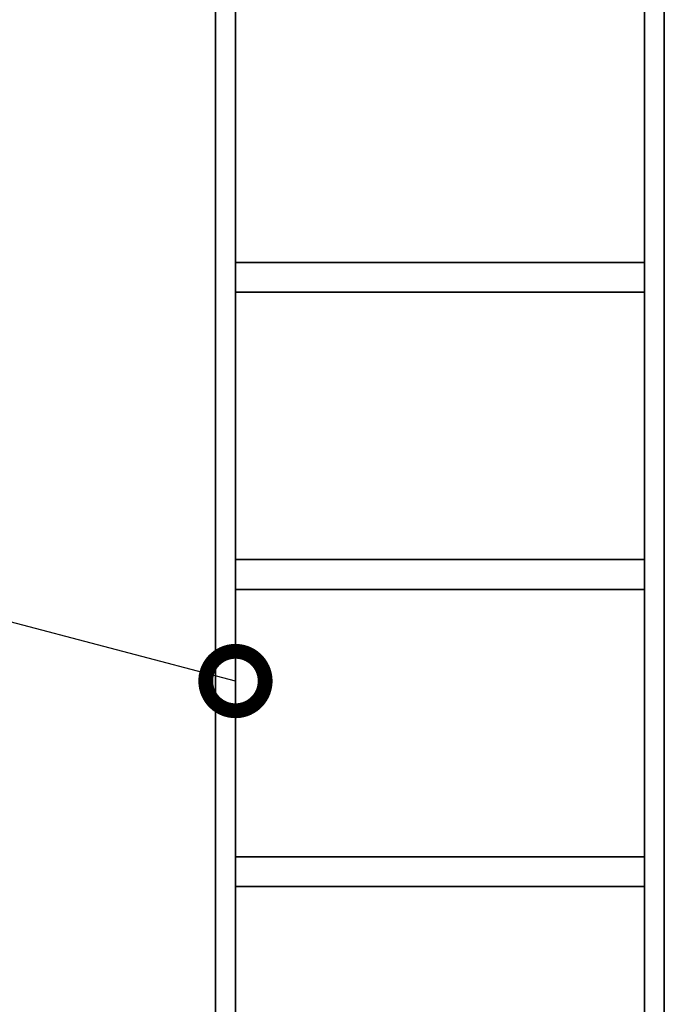
# Model space of a CAD drawing. Units: millimetres. Extents: x 0 to 420, y 0 to 297.
# Drawn here: x 85 to 107, y 156 to 189 of the extents above; entities that cross this region are included whole.
import ezdxf
from ezdxf import colors
from ezdxf.entities.mleader import LeaderData, LeaderLine
from ezdxf.math import Vec2, Vec3

# ---------------------------------------------------------------- set-up
doc = ezdxf.new("R2010")
doc.units = ezdxf.units.MM
doc.header["$LTSCALE"] = 20
doc.layers.add('Visible Edges(kwh)', color=7, linetype='Continuous', lineweight=35)
doc.styles.add('Uponor 2_5', font='arial.ttf')

# ---------------------------------------------------------------- blocks, each defined once
blk = doc.blocks.new('_DotSmall')
at = {"color": 0, "linetype": 'ByBlock', "const_width": 0.5}
blk.add_lwpolyline([(-0.0625, 0, 1), (0.0625, 0, 1)], format="xyb", close=True, dxfattribs=at)

msp = doc.modelspace()

# ---------------------------------------------------------------- linework, layer by layer
at = {"layer": 'Visible Edges(kwh)'}
for p, q in [((92.505, 203.83), (92.505, 128.997)), ((106.272, 203.83), (106.272, 128.471)), ((91.838, 193.83), (91.838, 128.997)), ((106.938, 193.83), (106.938, 127.879)), ((106.272, 180.497), (92.505, 180.497)), ((106.272, 179.497), (92.505, 179.497)), ((106.272, 170.497), (92.505, 170.497)), ((106.272, 169.497), (92.505, 169.497)), ((106.272, 160.497), (92.505, 160.497)), ((106.272, 159.497), (92.505, 159.497))]:
    msp.add_line(p, q, dxfattribs=at)

# ---------------------------------------------------------------- leaders
ml = msp.add_multileader_mtext('Standard')
ml.set_content('3', color=256, style='Uponor 2_5')
ml.set_leader_properties()
ml.set_arrow_properties(name='DOTSMALL')
ml.build(insert=Vec2(0, 0))
ml.multileader.update_dxf_attribs({"has_text_frame": 1, "dogleg_length": 3})
ctx = ml.context
ctx.base_point, ctx.char_height, ctx.plane_origin = Vec3(23.826, 182.216), 2.5, Vec3(202.83, 35.26)
ctx.text_align_type = 2
notes = []
notes.append((ctx, [(0, (1, 1, 0), (32.463, 182.216), (-1, 0), 3, [(0, [(92.505, 166.413)], 0, [])])]))
ctx.mtext.insert, ctx.mtext.alignment, ctx.mtext.flow_direction = Vec3(27.463, 183.488), 3, 5
for ctx, leaders in notes:
    for number, flags, end, landing, length, lines in leaders:
        leader = LeaderData()
        leader.index, (leader.has_last_leader_line, leader.has_dogleg_vector, leader.attachment_direction) = number, flags
        leader.last_leader_point, leader.dogleg_vector, leader.dogleg_length = Vec3(end), Vec3(landing), length
        for number, points, colour, breaks in lines:
            line = LeaderLine()
            line.index, line.vertices, line.color, line.breaks = number, Vec3.list(points), colors.encode_raw_color(colour), breaks
            leader.lines.append(line)
        ctx.leaders.append(leader)

doc.saveas('drawing.dxf')
